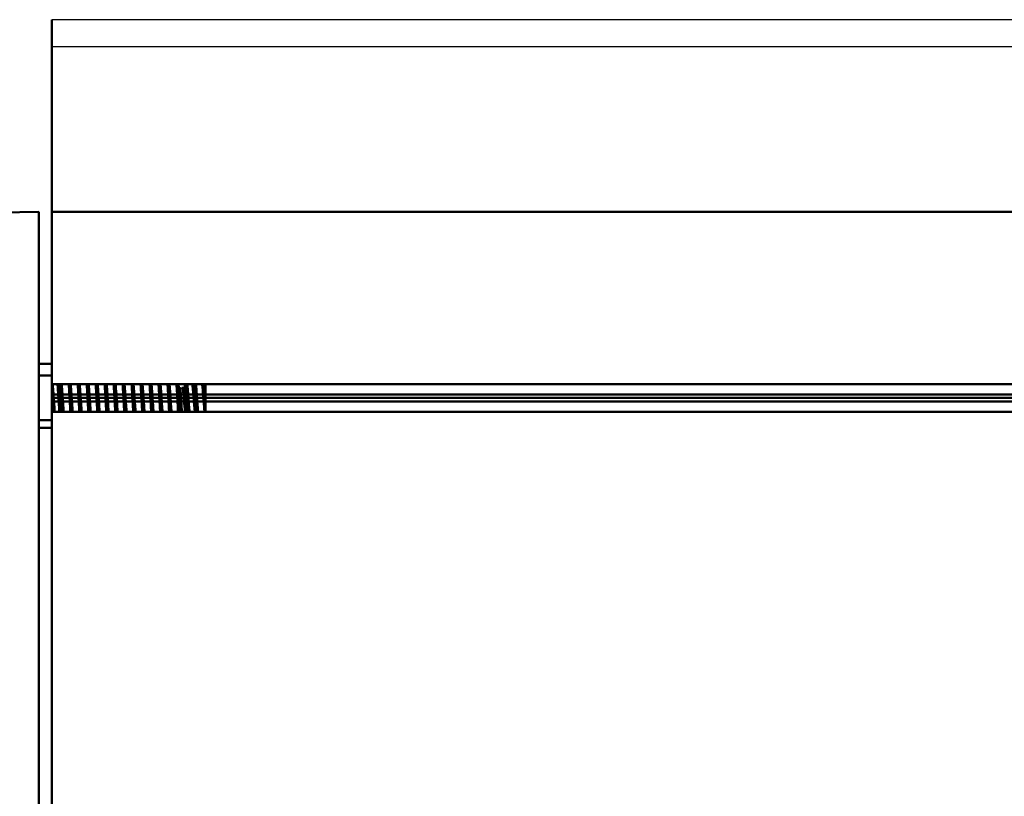
# Model space of a CAD drawing. Units: millimetres. Extents: x -2815 to 7458, y -10783 to 1479.
# Drawn here: x -402 to -326, y 969 to 1030 of the extents above; entities that cross this region are included whole.
import ezdxf

# ---------------------------------------------------------------- set-up
doc = ezdxf.new("R2010")
doc.units = ezdxf.units.MM
doc.header["$LTSCALE"] = 20
doc.layers.add('Visible (ISO)', color=7, linetype='Continuous', lineweight=50)

# ---------------------------------------------------------------- blocks, each defined once
blk = doc.blocks.new('Mobilane_LivePanel_2.0_Top_Water_Connection_Left')
for p, q in [((0, 1029.982), (-400, 1029.982)), ((0, 1027.878), (-400, 1027.878))]:
    blk.add_line(p, q)
at = {"layer": 'Visible (ISO)'}
for p, q in [((-400, 1014), (-400, 1029.982)), ((-401, 1015), (-404, 1014.948)), ((-401, 1015), (-401, 1014)), ((0, 1015), (-400, 1015)), ((-401, 922), (-401, 1014)), ((-400, 1003.387), (-400, 1014)), ((-400, 1003.15), (-401, 1003.15)), ((-400, 1002.954), (-400, 1003.387)), ((-400, 1001.648), (-400, 1002.954)), ((-401, 1002.24), (-400, 1002.24)), ((-400, 1001.581), (-400, 1001.648)), ((-400, 999.419), (-400, 1001.581)), ((0, 1001.581), (-400, 1001.581)), ((-390.187, 1000.119), (-390.187, 1001.581)), ((-388, 1000.411), (-388, 1001.581)), ((-400, 1000.777), (0, 1000.777)), ((-400, 1000.5), (0, 1000.5)), ((-388, 1000.267), (-388, 1000.411)), ((0, 1000.223), (-400, 1000.223)), ((-388, 999.419), (-388, 1000.267)), ((-400, 999.352), (-400, 999.419)), ((-400, 999.419), (0, 999.419)), ((-400, 998.046), (-400, 999.352)), ((-401, 998.76), (-400, 998.76)), ((-400, 998.158), (-401, 998.158)), ((-400, 997.613), (-400, 998.046)), ((-400, 938.5), (-400, 997.613))]:
    blk.add_line(p, q, dxfattribs=at)
for centre, major_axis, ratio, start_param, end_param in [((-390.225, 1000.5), (-0.116, 2), 0.007714, 4.520233, 5.283039), ((-389.573, 1000.506), (0.108, -1.894), 0.006719, 2.162725, 2.173779)]:
    blk.add_ellipse(centre, major_axis=major_axis, ratio=ratio, start_param=start_param, end_param=end_param, dxfattribs=at)
for points in [[(-399.934, 1001.581), (-399.934, 1001.579), (-399.934, 1001.577), (-399.934, 1001.574)], [(-390.171, 1001.581), (-390.17, 1001.565), (-390.169, 1001.55), (-390.168, 1001.534)], [(-389.767, 1001.362), (-389.767, 1001.361), (-389.767, 1001.36), (-389.767, 1001.359)], [(-389.431, 1001.581), (-389.426, 1001.532), (-389.421, 1001.48), (-389.416, 1001.425)], [(-389.428, 1001.581), (-389.424, 1001.533), (-389.42, 1001.48), (-389.416, 1001.425)], [(-388.924, 1001.581), (-388.924, 1001.576), (-388.924, 1001.571), (-388.923, 1001.566)], [(-388.786, 1001.549), (-388.787, 1001.56), (-388.788, 1001.57), (-388.789, 1001.581)], [(-388.227, 1001.581), (-388.224, 1001.548), (-388.221, 1001.514), (-388.217, 1001.479)], [(-388.089, 1001.463), (-388.093, 1001.504), (-388.097, 1001.543), (-388.1, 1001.581)], [(-390.15, 999.419), (-390.163, 999.632), (-390.174, 999.87), (-390.187, 1000.119)]]:
    blk.add_open_spline(points, degree=3, dxfattribs=at)
for points, knots in [([(-399.934, 1001.574), (-399.927, 1001.476), (-399.92, 1001.369), (-399.905, 1001.148), (-399.898, 1001.037), (-399.877, 1000.704), (-399.863, 1000.478), (-399.834, 1000.003), (-399.822, 999.776), (-399.805, 999.525), (-399.802, 999.471), (-399.798, 999.419)], [0.000001, 0.000001, 0.000001, 0.000001, 0.0377339, 0.0377339, 0.0729329, 0.0729329, 0.1394208, 0.1394208, 0.2145725, 0.2145725, 0.2360435, 0.2360435, 0.2360435, 0.2360435]), ([(-399.928, 1001.581), (-399.926, 1001.553), (-399.924, 1001.524), (-399.907, 1001.31), (-399.892, 1001.101), (-399.859, 1000.663), (-399.843, 1000.438), (-399.813, 1000.025), (-399.801, 999.836), (-399.78, 999.578), (-399.773, 999.495), (-399.766, 999.419)], [0.1078661, 0.1078661, 0.1078661, 0.1078661, 0.1205811, 0.1205811, 0.2032488, 0.2032488, 0.2850732, 0.2850732, 0.357938, 0.357938, 0.395345, 0.395345, 0.395345, 0.395345]), ([(-399.402, 999.419), (-399.408, 999.475), (-399.413, 999.536), (-399.429, 999.739), (-399.438, 999.893), (-399.461, 1000.259), (-399.475, 1000.472), (-399.502, 1000.881), (-399.515, 1001.073), (-399.533, 1001.341), (-399.539, 1001.427), (-399.547, 1001.533), (-399.549, 1001.557), (-399.55, 1001.581)], [0.0234917, 0.0234917, 0.0234917, 0.0234917, 0.0474109, 0.0474109, 0.0990556, 0.0990556, 0.1632396, 0.1632396, 0.2230137, 0.2230137, 0.2539527, 0.2539527, 0.2634547, 0.2634547, 0.2634547, 0.2634547]), ([(-399.262, 999.419), (-399.265, 999.455), (-399.268, 999.492), (-399.287, 999.756), (-399.301, 1000.005), (-399.335, 1000.507), (-399.352, 1000.753), (-399.386, 1001.232), (-399.4, 1001.429), (-399.412, 1001.581)], [0.216082, 0.216082, 0.216082, 0.216082, 0.2289849, 0.2289849, 0.3067385, 0.3067385, 0.3802647, 0.3802647, 0.4559024, 0.4559024, 0.4559024, 0.4559024]), ([(-399.265, 1001.581), (-399.257, 1001.446), (-399.247, 1001.276), (-399.222, 1000.855), (-399.209, 1000.63), (-399.188, 1000.236), (-399.175, 999.998), (-399.155, 999.621), (-399.15, 999.517), (-399.144, 999.419)], [0.0132281, 0.0132281, 0.0132281, 0.0132281, 0.0568267, 0.0568267, 0.1023442, 0.1023442, 0.1363734, 0.1363734, 0.1499461, 0.1499461, 0.1499461, 0.1499461]), ([(-399.221, 1001.581), (-399.219, 1001.56), (-399.217, 1001.538), (-399.215, 1001.516), (-399.186, 1001.132), (-399.144, 1000.55), (-399.112, 1000.067), (-399.107, 999.998), (-399.103, 999.931), (-399.099, 999.866), (-399.088, 999.709), (-399.077, 999.559), (-399.064, 999.424)], [0.1244824, 0.1244824, 0.1244824, 0.1244824, 0.125, 0.125, 0.125, 0.13410696, 0.13410696, 0.13410696, 0.13541667, 0.13541667, 0.13541667, 0.13860163, 0.13860163, 0.13860163, 0.13860163]), ([(-398.521, 1001.581), (-398.519, 1001.56), (-398.517, 1001.538), (-398.515, 1001.516), (-398.486, 1001.132), (-398.444, 1000.55), (-398.412, 1000.067), (-398.407, 999.998), (-398.403, 999.931), (-398.399, 999.866), (-398.388, 999.709), (-398.377, 999.559), (-398.364, 999.424)], [0.1869824, 0.1869824, 0.1869824, 0.1869824, 0.1875, 0.1875, 0.1875, 0.19660696, 0.19660696, 0.19660696, 0.19791667, 0.19791667, 0.19791667, 0.20110163, 0.20110163, 0.20110163, 0.20110163]), ([(-397.821, 1001.581), (-397.819, 1001.56), (-397.817, 1001.538), (-397.815, 1001.516), (-397.786, 1001.132), (-397.744, 1000.55), (-397.712, 1000.067), (-397.707, 999.998), (-397.703, 999.931), (-397.699, 999.866), (-397.688, 999.709), (-397.677, 999.559), (-397.664, 999.424)], [0.2494824, 0.2494824, 0.2494824, 0.2494824, 0.25, 0.25, 0.25, 0.25910696, 0.25910696, 0.25910696, 0.26041667, 0.26041667, 0.26041667, 0.26360163, 0.26360163, 0.26360163, 0.26360163]), ([(-397.121, 1001.581), (-397.119, 1001.56), (-397.117, 1001.538), (-397.115, 1001.516), (-397.086, 1001.132), (-397.044, 1000.55), (-397.012, 1000.067), (-397.007, 999.998), (-397.003, 999.931), (-396.999, 999.866), (-396.988, 999.709), (-396.977, 999.559), (-396.964, 999.424)], [0.3119824, 0.3119824, 0.3119824, 0.3119824, 0.3125, 0.3125, 0.3125, 0.32160696, 0.32160696, 0.32160696, 0.32291667, 0.32291667, 0.32291667, 0.32610163, 0.32610163, 0.32610163, 0.32610163]), ([(-396.421, 1001.581), (-396.419, 1001.56), (-396.417, 1001.538), (-396.415, 1001.516), (-396.386, 1001.132), (-396.344, 1000.55), (-396.312, 1000.067), (-396.307, 999.998), (-396.303, 999.931), (-396.299, 999.866), (-396.288, 999.709), (-396.277, 999.559), (-396.264, 999.424)], [0.3744824, 0.3744824, 0.3744824, 0.3744824, 0.375, 0.375, 0.375, 0.38410696, 0.38410696, 0.38410696, 0.38541667, 0.38541667, 0.38541667, 0.38860163, 0.38860163, 0.38860163, 0.38860163]), ([(-395.721, 1001.581), (-395.719, 1001.56), (-395.717, 1001.538), (-395.715, 1001.516), (-395.686, 1001.132), (-395.644, 1000.55), (-395.612, 1000.067), (-395.607, 999.998), (-395.603, 999.931), (-395.599, 999.866), (-395.588, 999.709), (-395.577, 999.559), (-395.564, 999.424)], [0.4369824, 0.4369824, 0.4369824, 0.4369824, 0.4375, 0.4375, 0.4375, 0.44660696, 0.44660696, 0.44660696, 0.44791667, 0.44791667, 0.44791667, 0.45110163, 0.45110163, 0.45110163, 0.45110163]), ([(-395.021, 1001.581), (-395.019, 1001.56), (-395.017, 1001.538), (-395.015, 1001.516), (-394.986, 1001.132), (-394.944, 1000.55), (-394.912, 1000.067), (-394.907, 999.998), (-394.903, 999.931), (-394.899, 999.866), (-394.888, 999.709), (-394.877, 999.559), (-394.864, 999.424)], [0.4994824, 0.4994824, 0.4994824, 0.4994824, 0.5, 0.5, 0.5, 0.50910696, 0.50910696, 0.50910696, 0.51041667, 0.51041667, 0.51041667, 0.51360163, 0.51360163, 0.51360163, 0.51360163]), ([(-394.321, 1001.581), (-394.319, 1001.56), (-394.317, 1001.538), (-394.315, 1001.516), (-394.286, 1001.132), (-394.244, 1000.55), (-394.212, 1000.067), (-394.207, 999.998), (-394.203, 999.931), (-394.199, 999.866), (-394.188, 999.709), (-394.177, 999.559), (-394.164, 999.424)], [0.5619824, 0.5619824, 0.5619824, 0.5619824, 0.5625, 0.5625, 0.5625, 0.57160696, 0.57160696, 0.57160696, 0.57291667, 0.57291667, 0.57291667, 0.57610163, 0.57610163, 0.57610163, 0.57610163]), ([(-393.621, 1001.581), (-393.619, 1001.56), (-393.617, 1001.538), (-393.615, 1001.516), (-393.586, 1001.132), (-393.544, 1000.55), (-393.512, 1000.067), (-393.507, 999.998), (-393.503, 999.931), (-393.499, 999.866), (-393.488, 999.709), (-393.477, 999.559), (-393.464, 999.424)], [0.6244824, 0.6244824, 0.6244824, 0.6244824, 0.625, 0.625, 0.625, 0.63410696, 0.63410696, 0.63410696, 0.63541667, 0.63541667, 0.63541667, 0.63860163, 0.63860163, 0.63860163, 0.63860163]), ([(-392.921, 1001.581), (-392.919, 1001.56), (-392.917, 1001.538), (-392.915, 1001.516), (-392.886, 1001.132), (-392.844, 1000.55), (-392.812, 1000.067), (-392.807, 999.998), (-392.803, 999.931), (-392.799, 999.866), (-392.788, 999.709), (-392.777, 999.559), (-392.764, 999.424)], [0.6869824, 0.6869824, 0.6869824, 0.6869824, 0.6875, 0.6875, 0.6875, 0.69660696, 0.69660696, 0.69660696, 0.69791667, 0.69791667, 0.69791667, 0.70110163, 0.70110163, 0.70110163, 0.70110163]), ([(-392.221, 1001.581), (-392.219, 1001.56), (-392.217, 1001.538), (-392.215, 1001.516), (-392.186, 1001.132), (-392.144, 1000.55), (-392.112, 1000.067), (-392.107, 999.998), (-392.103, 999.931), (-392.099, 999.866), (-392.088, 999.709), (-392.077, 999.559), (-392.064, 999.424)], [0.7494824, 0.7494824, 0.7494824, 0.7494824, 0.75, 0.75, 0.75, 0.75910696, 0.75910696, 0.75910696, 0.76041667, 0.76041667, 0.76041667, 0.76360163, 0.76360163, 0.76360163, 0.76360163]), ([(-391.521, 1001.581), (-391.519, 1001.56), (-391.517, 1001.538), (-391.515, 1001.516), (-391.486, 1001.132), (-391.444, 1000.55), (-391.412, 1000.067), (-391.407, 999.998), (-391.403, 999.931), (-391.399, 999.866), (-391.388, 999.709), (-391.377, 999.559), (-391.364, 999.424)], [0.8119824, 0.8119824, 0.8119824, 0.8119824, 0.8125, 0.8125, 0.8125, 0.82160696, 0.82160696, 0.82160696, 0.82291667, 0.82291667, 0.82291667, 0.82610163, 0.82610163, 0.82610163, 0.82610163]), ([(-390.821, 1001.581), (-390.819, 1001.56), (-390.817, 1001.538), (-390.815, 1001.516), (-390.786, 1001.132), (-390.744, 1000.55), (-390.712, 1000.067), (-390.707, 999.998), (-390.703, 999.931), (-390.699, 999.866), (-390.688, 999.709), (-390.677, 999.559), (-390.664, 999.424)], [0.8744824, 0.8744824, 0.8744824, 0.8744824, 0.875, 0.875, 0.875, 0.88410696, 0.88410696, 0.88410696, 0.88541667, 0.88541667, 0.88541667, 0.88860163, 0.88860163, 0.88860163, 0.88860163]), ([(-390.043, 999.419), (-390.044, 999.431), (-390.044, 999.443), (-390.052, 999.563), (-390.059, 999.676), (-390.073, 999.91), (-390.08, 1000.028), (-390.092, 1000.232), (-390.097, 1000.315), (-390.11, 1000.55), (-390.118, 1000.702), (-390.132, 1000.933), (-390.136, 1001.013), (-390.15, 1001.247), (-390.158, 1001.395), (-390.167, 1001.534)], [0.3722297, 0.3722297, 0.3722297, 0.3722297, 0.3765983, 0.3765983, 0.4149084, 0.4149084, 0.4519341, 0.4519341, 0.4771592, 0.4771592, 0.5227919, 0.5227919, 0.5474933, 0.5474933, 0.5959576, 0.5959576, 0.5959576, 0.5959576]), ([(-390.121, 1001.581), (-390.119, 1001.56), (-390.117, 1001.538), (-390.115, 1001.516), (-390.112, 1001.469), (-390.108, 1001.418), (-390.104, 1001.365)], [0.936982401, 0.936982401, 0.936982401, 0.936982401, 0.9375, 0.9375, 0.9375, 0.93863313, 0.93863313, 0.93863313, 0.93863313]), ([(-390.103, 1001.362), (-390.076, 1001.016), (-390.049, 1000.596), (-390.022, 1000.206), (-390.002, 999.913), (-389.982, 999.638), (-389.962, 999.419)], [0.21333328, 0.21333328, 0.21333328, 0.21333328, 0.23791665, 0.23791665, 0.23791665, 0.25639027, 0.25639027, 0.25639027, 0.25639027]), ([(-389.959, 1001.282), (-389.959, 1001.282), (-389.959, 1001.282), (-389.959, 1001.282), (-389.959, 1001.282), (-389.959, 1001.282), (-389.959, 1001.282), (-389.96, 1001.282), (-389.96, 1001.281), (-389.96, 1001.28), (-389.961, 1001.279), (-389.961, 1001.274), (-389.962, 1001.269), (-389.962, 1001.253), (-389.962, 1001.235), (-389.961, 1001.17), (-389.959, 1001.104), (-389.95, 1000.928), (-389.945, 1000.833), (-389.939, 1000.737)], [-0.07631735, -0.07631735, -0.07631735, -0.07631735, -0.07630707, -0.07630707, -0.07622965, -0.07622965, -0.0760468, -0.0760468, -0.07557727, -0.07557727, -0.07430268, -0.07430268, -0.07004088, -0.07004088, -0.05648988, -0.05648988, -0.02926862, -0.02926862, 0, 0, 0, 0]), ([(-389.767, 1001.359), (-389.767, 1001.35), (-389.768, 1001.34), (-389.77, 1001.331), (-389.771, 1001.325), (-389.772, 1001.318), (-389.774, 1001.312), (-389.776, 1001.307), (-389.778, 1001.302), (-389.781, 1001.297), (-389.783, 1001.292), (-389.786, 1001.287), (-389.789, 1001.282)], [0, 0, 0, 0, 0.00002971118, 0.00002971118, 0.00002971118, 0.0000497899, 0.0000497899, 0.0000497899, 0.00006702657, 0.00006702657, 0.00006702657, 0.00008465974, 0.00008465974, 0.00008465974, 0.00008465974]), ([(-389.677, 1000.19), (-389.693, 1000.376), (-389.708, 1000.568), (-389.736, 1000.891), (-389.749, 1001.024), (-389.772, 1001.205), (-389.779, 1001.248), (-389.785, 1001.274), (-389.786, 1001.279), (-389.788, 1001.281), (-389.788, 1001.282), (-389.788, 1001.282), (-389.788, 1001.282), (-389.789, 1001.282), (-389.789, 1001.282), (-389.789, 1001.282)], [-0.01563442, -0.01563442, -0.01563442, -0.01563442, -0.00846157, -0.00846157, -0.00321354, -0.00321354, -0.00078727, -0.00078727, -0.00014712, -0.00014712, -0.00005709, -0.00005709, -0.00002228, -0.00002228, 0, 0, 0, 0]), ([(-389.623, 1001.564), (-389.62, 1001.528), (-389.618, 1001.491), (-389.611, 1001.392), (-389.607, 1001.328), (-389.596, 1001.162), (-389.589, 1001.058), (-389.569, 1000.736), (-389.556, 1000.514), (-389.538, 1000.208), (-389.533, 1000.122), (-389.519, 999.901), (-389.51, 999.769), (-389.496, 999.566), (-389.491, 999.49), (-389.486, 999.419)], [0.000001, 0.000001, 0.000001, 0.000001, 0.0130046, 0.0130046, 0.0343275, 0.0343275, 0.0672722, 0.0672722, 0.1335809, 0.1335809, 0.1598855, 0.1598855, 0.2023668, 0.2023668, 0.2290959, 0.2290959, 0.2290959, 0.2290959]), ([(-389.34, 999.419), (-389.342, 999.437), (-389.343, 999.455), (-389.351, 999.568), (-389.358, 999.67), (-389.37, 999.854), (-389.376, 999.935), (-389.389, 1000.143), (-389.397, 1000.272), (-389.412, 1000.528), (-389.42, 1000.653), (-389.433, 1000.881), (-389.439, 1000.983), (-389.451, 1001.165), (-389.456, 1001.245), (-389.467, 1001.413), (-389.473, 1001.499), (-389.479, 1001.581)], [0.3359962, 0.3359962, 0.3359962, 0.3359962, 0.3426763, 0.3426763, 0.3775859, 0.3775859, 0.4032781, 0.4032781, 0.442599, 0.442599, 0.4802368, 0.4802368, 0.5116243, 0.5116243, 0.5375318, 0.5375318, 0.5675669, 0.5675669, 0.5675669, 0.5675669]), ([(-389.416, 1001.425), (-389.407, 1001.332), (-389.399, 1001.23), (-389.383, 1001.025), (-389.375, 1000.923), (-389.356, 1000.651), (-389.344, 1000.478), (-389.318, 1000.118), (-389.305, 999.935), (-389.285, 999.685), (-389.278, 999.606), (-389.268, 999.493), (-389.264, 999.455), (-389.26, 999.419)], [-0.2386315, -0.2386315, -0.2386315, -0.2386315, -0.2030674, -0.2030674, -0.1708999, -0.1708999, -0.1192484, -0.1192484, -0.0618714, -0.0618714, -0.0331523, -0.0331523, -0.0175968, -0.0175968, -0.0175968, -0.0175968]), ([(-388.842, 999.419), (-388.846, 999.454), (-388.85, 999.491), (-388.862, 999.604), (-388.87, 999.683), (-388.893, 999.934), (-388.908, 1000.116), (-388.938, 1000.499), (-388.954, 1000.696), (-388.987, 1001.08), (-389.002, 1001.262), (-389.024, 1001.478), (-389.03, 1001.531), (-389.036, 1001.581)], [-0.4594633, -0.4594633, -0.4594633, -0.4594633, -0.4442564, -0.4442564, -0.4152838, -0.4152838, -0.3580801, -0.3580801, -0.2991159, -0.2991159, -0.2386081, -0.2386081, -0.2170714, -0.2170714, -0.2170714, -0.2170714]), ([(-388.923, 1001.566), (-388.912, 1001.429), (-388.902, 1001.279), (-388.883, 1001), (-388.874, 1000.876), (-388.856, 1000.603), (-388.846, 1000.453), (-388.828, 1000.179), (-388.82, 1000.054), (-388.801, 999.769), (-388.789, 999.614), (-388.776, 999.456), (-388.774, 999.437), (-388.773, 999.419)], [0.000001, 0.000001, 0.000001, 0.000001, 0.0512466, 0.0512466, 0.0893566, 0.0893566, 0.1341999, 0.1341999, 0.1726305, 0.1726305, 0.2254727, 0.2254727, 0.232696, 0.232696, 0.232696, 0.232696]), ([(-388.636, 999.419), (-388.639, 999.454), (-388.642, 999.49), (-388.649, 999.574), (-388.653, 999.622), (-388.666, 999.79), (-388.675, 999.916), (-388.689, 1000.128), (-388.695, 1000.21), (-388.708, 1000.412), (-388.715, 1000.532), (-388.729, 1000.741), (-388.735, 1000.83), (-388.748, 1001.023), (-388.755, 1001.125), (-388.77, 1001.339), (-388.778, 1001.448), (-388.786, 1001.549)], [0.2995146, 0.2995146, 0.2995146, 0.2995146, 0.3133409, 0.3133409, 0.3306326, 0.3306326, 0.3716747, 0.3716747, 0.3969578, 0.3969578, 0.4329742, 0.4329742, 0.4600234, 0.4600234, 0.4924257, 0.4924257, 0.5304375, 0.5304375, 0.5304375, 0.5304375]), ([(-388.761, 1001.581), (-388.756, 1001.532), (-388.751, 1001.479), (-388.732, 1001.266), (-388.718, 1001.088), (-388.698, 1000.806), (-388.691, 1000.713), (-388.673, 1000.462), (-388.662, 1000.304), (-388.638, 999.97), (-388.625, 999.799), (-388.605, 999.564), (-388.598, 999.488), (-388.591, 999.419)], [-0.2597459, -0.2597459, -0.2597459, -0.2597459, -0.2383994, -0.2383994, -0.1790561, -0.1790561, -0.1506739, -0.1506739, -0.1032623, -0.1032623, -0.0475299, -0.0475299, -0.0176082, -0.0176082, -0.0176082, -0.0176082]), ([(-388.079, 999.419), (-388.087, 999.49), (-388.095, 999.568), (-388.118, 999.804), (-388.132, 999.973), (-388.16, 1000.303), (-388.172, 1000.459), (-388.193, 1000.709), (-388.2, 1000.802), (-388.223, 1001.085), (-388.239, 1001.265), (-388.261, 1001.479), (-388.267, 1001.532), (-388.273, 1001.581)], [-0.4594515, -0.4594515, -0.4594515, -0.4594515, -0.4287366, -0.4287366, -0.3736272, -0.3736272, -0.3267535, -0.3267535, -0.2982456, -0.2982456, -0.23845, -0.23845, -0.2170952, -0.2170952, -0.2170952, -0.2170952]), ([(-388.217, 1001.479), (-388.213, 1001.428), (-388.208, 1001.375), (-388.189, 1001.139), (-388.175, 1000.94), (-388.152, 1000.617), (-388.144, 1000.5), (-388.127, 1000.262), (-388.118, 1000.142), (-388.1, 999.908), (-388.092, 999.794), (-388.075, 999.59), (-388.067, 999.5), (-388.058, 999.419)], [0.000001, 0.000001, 0.000001, 0.000001, 0.0191081, 0.0191081, 0.0818715, 0.0818715, 0.1170156, 0.1170156, 0.153751, 0.153751, 0.1914117, 0.1914117, 0.2258388, 0.2258388, 0.2258388, 0.2258388]), ([(-388.091, 1001.581), (-388.081, 1001.479), (-388.071, 1001.361), (-388.051, 1001.12), (-388.042, 1001), (-388.022, 1000.724), (-388.011, 1000.567), (-388, 1000.411)], [-0.1300303, -0.1300303, -0.1300303, -0.1300303, -0.0857278, -0.0857278, -0.0470052, -0.0470052, -0.000001, -0.000001, -0.000001, -0.000001]), ([(-388, 1000.267), (-388.008, 1000.378), (-388.016, 1000.49), (-388.031, 1000.701), (-388.038, 1000.8), (-388.052, 1000.986), (-388.058, 1001.074), (-388.069, 1001.221), (-388.074, 1001.283), (-388.083, 1001.383), (-388.086, 1001.424), (-388.089, 1001.463)], [0.000001, 0.000001, 0.000001, 0.000001, 0.0337352, 0.0337352, 0.0635752, 0.0635752, 0.0914191, 0.0914191, 0.1121536, 0.1121536, 0.1269346, 0.1269346, 0.1269346, 0.1269346]), ([(-389.939, 1000.737), (-389.93, 1000.588), (-389.92, 1000.435), (-389.904, 1000.168), (-389.897, 1000.053), (-389.883, 999.828), (-389.876, 999.72), (-389.863, 999.548), (-389.857, 999.481), (-389.852, 999.419)], [-0.1623783, -0.1623783, -0.1623783, -0.1623783, -0.1169011, -0.1169011, -0.0811714, -0.0811714, -0.0443319, -0.0443319, -0.0175941, -0.0175941, -0.0175941, -0.0175941]), ([(-389.605, 999.419), (-389.615, 999.502), (-389.624, 999.595), (-389.648, 999.848), (-389.663, 1000.015), (-389.677, 1000.19)], [-0.08984517, -0.08984517, -0.08984517, -0.08984517, -0.05383046, -0.05383046, 0, 0, 0, 0])]:
    blk.add_open_spline(points, degree=3, knots=knots, dxfattribs=at)
for points, knots in [([(-398.547, 999.419), (-398.557, 999.571), (-398.566, 999.739), (-398.619, 1000.703), (-398.674, 1001.581)], [0.86274194, 0.86274194, 0.86274194, 0.86458333, 0.86458333, 0.87411817, 0.87411817, 0.87411817]), ([(-398.445, 999.419), (-398.455, 999.571), (-398.464, 999.739), (-398.517, 1000.703), (-398.572, 1001.581)], [0.80024194, 0.80024194, 0.80024194, 0.80208333, 0.80208333, 0.81161817, 0.81161817, 0.81161817]), ([(-397.847, 999.419), (-397.857, 999.571), (-397.866, 999.739), (-397.919, 1000.703), (-397.974, 1001.581)], [0.80024194, 0.80024194, 0.80024194, 0.80208333, 0.80208333, 0.81161817, 0.81161817, 0.81161817]), ([(-397.745, 999.419), (-397.755, 999.571), (-397.764, 999.739), (-397.817, 1000.703), (-397.872, 1001.581)], [0.73774194, 0.73774194, 0.73774194, 0.73958333, 0.73958333, 0.74911817, 0.74911817, 0.74911817]), ([(-397.147, 999.419), (-397.157, 999.571), (-397.166, 999.739), (-397.219, 1000.703), (-397.274, 1001.581)], [0.73774194, 0.73774194, 0.73774194, 0.73958333, 0.73958333, 0.74911817, 0.74911817, 0.74911817]), ([(-397.045, 999.419), (-397.055, 999.571), (-397.064, 999.739), (-397.117, 1000.703), (-397.172, 1001.581)], [0.67524194, 0.67524194, 0.67524194, 0.67708333, 0.67708333, 0.68661817, 0.68661817, 0.68661817]), ([(-396.447, 999.419), (-396.457, 999.571), (-396.466, 999.739), (-396.519, 1000.703), (-396.574, 1001.581)], [0.67524194, 0.67524194, 0.67524194, 0.67708333, 0.67708333, 0.68661817, 0.68661817, 0.68661817]), ([(-396.345, 999.419), (-396.355, 999.571), (-396.364, 999.739), (-396.417, 1000.703), (-396.472, 1001.581)], [0.61274194, 0.61274194, 0.61274194, 0.61458333, 0.61458333, 0.62411817, 0.62411817, 0.62411817]), ([(-395.747, 999.419), (-395.757, 999.571), (-395.766, 999.739), (-395.819, 1000.703), (-395.874, 1001.581)], [0.61274194, 0.61274194, 0.61274194, 0.61458333, 0.61458333, 0.62411817, 0.62411817, 0.62411817]), ([(-395.645, 999.419), (-395.655, 999.571), (-395.664, 999.739), (-395.717, 1000.703), (-395.772, 1001.581)], [0.55024194, 0.55024194, 0.55024194, 0.55208333, 0.55208333, 0.56161817, 0.56161817, 0.56161817]), ([(-395.047, 999.419), (-395.057, 999.571), (-395.066, 999.739), (-395.119, 1000.703), (-395.174, 1001.581)], [0.55024194, 0.55024194, 0.55024194, 0.55208333, 0.55208333, 0.56161817, 0.56161817, 0.56161817]), ([(-394.945, 999.419), (-394.955, 999.571), (-394.964, 999.739), (-395.017, 1000.703), (-395.072, 1001.581)], [0.48774194, 0.48774194, 0.48774194, 0.48958333, 0.48958333, 0.49911817, 0.49911817, 0.49911817]), ([(-394.347, 999.419), (-394.357, 999.571), (-394.366, 999.739), (-394.419, 1000.703), (-394.474, 1001.581)], [0.48774194, 0.48774194, 0.48774194, 0.48958333, 0.48958333, 0.49911817, 0.49911817, 0.49911817]), ([(-394.245, 999.419), (-394.255, 999.571), (-394.264, 999.739), (-394.317, 1000.703), (-394.372, 1001.581)], [0.42524194, 0.42524194, 0.42524194, 0.42708333, 0.42708333, 0.43661817, 0.43661817, 0.43661817]), ([(-393.647, 999.419), (-393.657, 999.571), (-393.666, 999.739), (-393.719, 1000.703), (-393.774, 1001.581)], [0.42524194, 0.42524194, 0.42524194, 0.42708333, 0.42708333, 0.43661817, 0.43661817, 0.43661817]), ([(-393.545, 999.419), (-393.555, 999.571), (-393.564, 999.739), (-393.617, 1000.703), (-393.672, 1001.581)], [0.36274194, 0.36274194, 0.36274194, 0.36458333, 0.36458333, 0.37411817, 0.37411817, 0.37411817]), ([(-392.947, 999.419), (-392.957, 999.571), (-392.966, 999.739), (-393.019, 1000.703), (-393.074, 1001.581)], [0.36274194, 0.36274194, 0.36274194, 0.36458333, 0.36458333, 0.37411817, 0.37411817, 0.37411817]), ([(-392.845, 999.419), (-392.855, 999.571), (-392.864, 999.739), (-392.917, 1000.703), (-392.972, 1001.581)], [0.30024194, 0.30024194, 0.30024194, 0.30208333, 0.30208333, 0.31161817, 0.31161817, 0.31161817]), ([(-392.247, 999.419), (-392.257, 999.571), (-392.266, 999.739), (-392.319, 1000.703), (-392.374, 1001.581)], [0.30024194, 0.30024194, 0.30024194, 0.30208333, 0.30208333, 0.31161817, 0.31161817, 0.31161817]), ([(-392.145, 999.419), (-392.155, 999.571), (-392.164, 999.739), (-392.217, 1000.703), (-392.272, 1001.581)], [0.23774194, 0.23774194, 0.23774194, 0.23958333, 0.23958333, 0.24911817, 0.24911817, 0.24911817]), ([(-391.547, 999.419), (-391.557, 999.571), (-391.566, 999.739), (-391.619, 1000.703), (-391.674, 1001.581)], [0.23774194, 0.23774194, 0.23774194, 0.23958333, 0.23958333, 0.24911817, 0.24911817, 0.24911817]), ([(-391.445, 999.419), (-391.455, 999.571), (-391.464, 999.739), (-391.517, 1000.703), (-391.572, 1001.581)], [0.17524194, 0.17524194, 0.17524194, 0.17708333, 0.17708333, 0.18661817, 0.18661817, 0.18661817]), ([(-390.847, 999.419), (-390.857, 999.571), (-390.866, 999.739), (-390.919, 1000.703), (-390.974, 1001.581)], [0.17524194, 0.17524194, 0.17524194, 0.17708333, 0.17708333, 0.18661817, 0.18661817, 0.18661817]), ([(-390.745, 999.419), (-390.755, 999.571), (-390.764, 999.739), (-390.817, 1000.703), (-390.872, 1001.581)], [0.11274194, 0.11274194, 0.11274194, 0.11458333, 0.11458333, 0.12411817, 0.12411817, 0.12411817])]:
    blk.add_rational_spline(points, [0.961006790611, 0.976316839873, 1, 0.877367154099, 0.979236793275], degree=2, knots=knots, dxfattribs=at)

msp = doc.modelspace()

# ---------------------------------------------------------------- block references
msp.add_blockref('Mobilane_LivePanel_2.0_Top_Water_Connection_Left', (0, 0))

doc.saveas('drawing.dxf')
